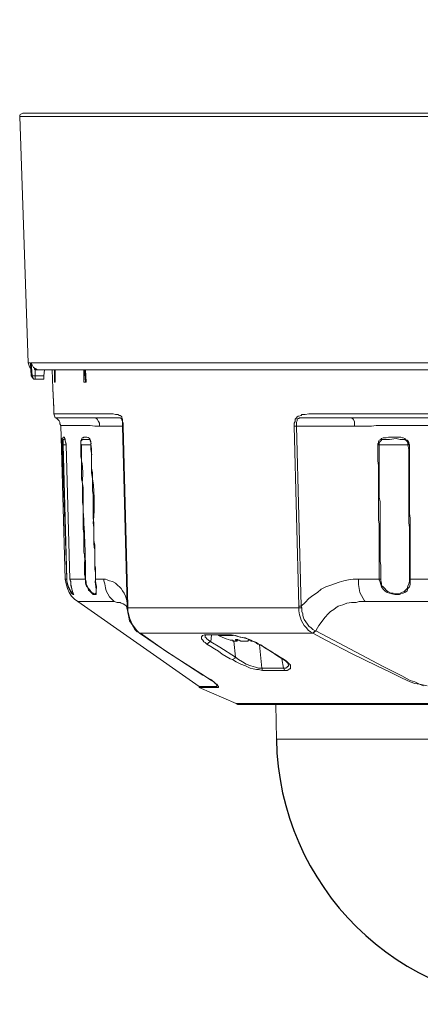
# Model space of a CAD drawing. Units: millimetres. Extents: x 2 to 137, y 251 to 365.
# Drawn here: x 56 to 63, y 334 to 349 of the extents above; entities that cross this region are included whole.
import ezdxf

# ---------------------------------------------------------------- set-up
doc = ezdxf.new("R2010")
doc.units = ezdxf.units.MM
doc.layers.add('GAIKEI', color=7, linetype='Continuous')
doc.layers.add('SUNPO', color=3, linetype='Continuous')
doc.styles.get("Standard").update_dxf_attribs({"font": 'monotxt.shx', "bigfont": 'bigfont.shx'})
doc.dimstyles.get("Standard").update_dxf_attribs({"dimscale": 0, "dimtxt": 2.5, "dimasz": 2.5, "dimexe": 1.25, "dimexo": 2, "dimtad": 1, "dimdec": 8, "dimtxsty": 'Standard', "dimblk": 'OPEN30', "dimcen": 2.5, "dimadec": 8, "dimazin": 2, "dimtfac": 1, "dimtdec": 8, "dimtmove": 0, "dimatfit": 3, "dimldrblk": 'OPEN30', "dimfxl": 1, "dimfrac": 2, "dimarcsym": 0})

# ---------------------------------------------------------------- blocks, each defined once
blk = doc.blocks.new('_Open30')
at = {"color": 0, "linetype": 'ByBlock', "lineweight": -2}
for p, q in [((-1, 0.2679), (0, 0)), ((0, 0), (-1, -0.2679)), ((0, 0), (-1, 0))]:
    blk.add_line(p, q, dxfattribs=at)
blk = doc.blocks.new('*D2')
at = {"layer": 'SUNPO', "color": 0, "lineweight": -2, "ltscale": 0.3}
for p, q in [((56.303, 349.743), (56.303, 353.35)), ((72.697, 349.722), (72.697, 353.35)), ((58.803, 352.1), (70.197, 352.1))]:
    blk.add_line(p, q, dxfattribs=at)
at = {"layer": 'SUNPO', "color": 0, "lineweight": -2, "ltscale": 0.3, "xscale": 2.5, "yscale": 2.5, "zscale": 2.5, "rotation": 180}
blk.add_blockref('_Open30', (56.303, 352.1), dxfattribs=at)
at = {"layer": 'SUNPO', "color": 0, "lineweight": -2, "ltscale": 0.3, "xscale": 2.5, "yscale": 2.5, "zscale": 2.5}
blk.add_blockref('_Open30', (72.697, 352.1), dxfattribs=at)
at = {"layer": 'SUNPO', "color": 0, "ltscale": 0.3, "insert": (64.5, 353.975), "char_height": 2.5, "attachment_point": 5}
blk.add_mtext('φ164', dxfattribs=at)

msp = doc.modelspace()

# ---------------------------------------------------------------- linework, layer by layer
at = {"layer": 'GAIKEI', "lineweight": 18, "ltscale": 0.3}
for p, q in [((56.31088853, 347.75024322), (56.30335627, 347.74268427)), ((56.30335627, 347.74268427), (56.30335627, 347.72238323)), ((56.3515627, 347.77076049), (56.31088853, 347.75024322)), ((72.65869594, 347.77076049), (56.35154846, 347.77076049)), ((56.43593105, 343.87711661), (56.30335627, 347.72238323))]:
    msp.add_line(p, q, dxfattribs=at)
at = {"layer": 'GAIKEI', "color": 1, "lineweight": 18, "ltscale": 0.3}
for p, q in [((72.69664373, 347.72238323), (56.30335627, 347.72238323)), ((56.43593105, 343.87711661), (56.45611198, 343.81614139)), ((56.47209299, 343.87711661), (56.43593105, 343.87711661)), ((56.45611198, 343.81614139), (56.46176228, 343.80295884)), ((56.46176228, 343.80295884), (56.47695062, 343.7879471)), ((56.47209299, 343.87711661), (56.48425137, 343.67224643)), ((56.47209299, 343.87711661), (56.47209299, 343.86492975)), ((56.47209299, 343.86492975), (56.48425137, 343.67224643)), ((65.27160174, 343.87711661), (56.48425137, 343.87711661)), ((56.48425137, 343.87711661), (56.49640976, 343.67224643)), ((56.48425137, 343.87711661), (56.52032789, 343.80484969)), ((56.52032789, 343.80484969), (56.58077812, 343.76883012)), ((56.5324578, 343.79274825), (56.52032789, 343.80484969)), ((56.5324578, 343.78056139), (56.5324578, 343.79274825)), ((56.54421754, 343.76883012), (56.5324578, 343.78056139)), ((56.54421754, 343.62404001), (56.54421754, 343.76883012)), ((56.6890646, 343.76883012), (56.67690622, 343.67224643)), ((56.84558599, 343.57577664), (56.84558599, 343.76883012)), ((56.8577159, 343.57577664), (56.84558599, 343.76883012)), ((56.8577159, 343.57577664), (56.8577159, 343.76883012)), ((57.30393141, 343.57577664), (57.30393141, 343.76883012)), ((57.32782106, 343.57577664), (57.31569115, 343.76883012)), ((57.33997945, 343.57577664), (57.32782106, 343.76883012)), ((56.48425137, 343.67224643), (56.51469093, 343.63157226)), ((56.48425137, 343.67224643), (56.67690622, 343.67224643)), ((56.49640976, 343.67224643), (56.51659068, 343.63157226)), ((56.51469093, 343.63157226), (56.52222319, 343.62404001)), ((56.51659068, 343.63157226), (56.52406065, 343.62404001)), ((56.52222319, 343.62404001), (56.67690622, 343.62404001)), ((56.67690622, 343.62404001), (56.67690622, 343.67224643)), ((56.8577159, 343.57577664), (56.84558599, 343.57577664)), ((57.33997945, 343.57577664), (57.30393141, 343.57577664)), ((57.76176429, 343.08175334), (56.83382624, 343.08175334)), ((57.87044942, 343.02133159), (56.8577159, 343.02133159)), ((57.48482651, 343.02133159), (57.50874464, 342.99738498)), ((57.50874464, 342.99738498), (57.53266277, 342.96088136)), ((57.76176429, 343.08175334), (57.79792623, 343.06953801)), ((57.79792623, 343.06953801), (57.83400274, 343.06953801)), ((57.83400274, 343.06953801), (57.85831951, 343.05746505)), ((57.85831951, 343.05746505), (57.87044942, 343.05746505)), ((57.87044942, 343.05746505), (57.88232306, 343.04527819)), ((57.87044942, 343.02133159), (57.88232306, 343.00923015)), ((57.88232306, 343.04527819), (57.89448144, 343.03354692)), ((57.88232306, 343.00923015), (57.89448144, 342.99738498)), ((57.89448144, 343.03354692), (57.89448144, 343.00923015)), ((57.89448144, 343.00923015), (57.90661135, 342.99738498)), ((57.89448144, 342.99738498), (57.89448144, 342.98516965)), ((57.89448144, 342.98516965), (57.90661135, 342.96088136)), ((57.90661135, 342.88869986), (57.90661135, 342.99738498)), ((60.59446824, 342.99738498), (60.60662662, 343.00923015)), ((60.59446824, 342.96088136), (60.59446824, 342.99738498)), ((60.60662662, 343.00923015), (60.61875653, 343.02133159)), ((60.61875653, 343.02133159), (60.63051628, 343.03354692)), ((60.63051628, 343.03354692), (60.64267466, 343.04527819)), ((60.63051628, 342.99738498), (60.64267466, 343.00923015)), ((60.63051628, 342.97306822), (60.63051628, 342.99738498)), ((60.64267466, 343.04527819), (60.65483304, 343.04527819)), ((60.64267466, 343.00923015), (60.65483304, 343.00923015)), ((60.65483304, 343.04527819), (60.69099498, 343.05746505)), ((60.65483304, 343.00923015), (60.66699143, 343.02133159)), ((60.66699143, 343.02133159), (68.33340721, 343.02133159)), ((60.69099498, 343.05746505), (60.70315336, 343.06953801)), ((60.70315336, 343.06953801), (60.75135978, 343.06953801)), ((60.75135978, 343.06953801), (60.81143985, 343.08175334)), ((60.81143985, 343.08175334), (68.15251211, 343.08175334)), ((61.47451308, 343.02133159), (61.49851663, 342.99738498)), ((61.49851663, 342.99738498), (61.52280492, 342.96088136)), ((57.40045815, 342.90080129), (56.94211273, 342.90080129)), ((57.4725827, 342.88869986), (57.40045815, 342.90080129)), ((57.9183711, 342.88869986), (57.4725827, 342.88869986)), ((57.53266277, 342.96088136), (57.54479268, 342.93696323)), ((57.54479268, 342.93696323), (57.54479268, 342.88869986)), ((57.90661135, 342.96088136), (57.9183711, 342.93696323)), ((57.90661135, 342.88869986), (57.9788498, 340.07999947)), ((57.9183711, 342.93696323), (57.9183711, 342.88869986)), ((57.9183711, 342.88869986), (57.99100818, 340.07999947)), ((60.58259459, 342.93696323), (60.59446824, 342.96088136)), ((60.58259459, 342.88869986), (60.58259459, 342.93696323)), ((60.58259459, 342.88869986), (60.65483304, 340.07999947)), ((61.78801143, 342.88869986), (60.58259459, 342.88869986)), ((60.61875653, 342.94917856), (60.63051628, 342.97306822)), ((60.61875653, 342.88869986), (60.61875653, 342.94917856)), ((60.61875653, 342.88869986), (60.69099498, 340.07999947)), ((61.52280492, 342.96088136), (61.52280492, 342.88869986)), ((61.86022141, 342.90080129), (61.78801143, 342.88869986)), ((67.11577504, 342.90080129), (61.86022141, 342.90080129)), ((56.97827467, 342.70789018), (56.96640102, 342.69604501)), ((56.96640102, 342.69604501), (56.96640102, 342.59943285)), ((56.97827467, 342.71999162), (56.97827467, 342.70789018)), ((57.00256296, 342.71999162), (56.97827467, 342.71999162)), ((56.97827467, 342.68382968), (56.97827467, 342.59943285)), ((56.99043305, 342.68382968), (56.97827467, 342.68382968)), ((57.01432271, 342.69604501), (56.99043305, 342.68382968)), ((57.00256296, 342.70789018), (57.00256296, 342.71999162)), ((57.01432271, 342.68382968), (57.00256296, 342.70789018)), ((57.01432271, 342.69604501), (57.01432271, 342.65954139)), ((57.25843103, 342.66236793), (57.26773459, 342.67169329)), ((57.26776947, 342.67193829), (57.26776947, 342.6837524)), ((57.2679025, 342.68409989), (57.27948161, 342.70761997)), ((57.27961464, 342.68382968), (57.40045815, 342.68382968)), ((57.27969228, 342.70789018), (57.29156199, 342.70789018)), ((57.2918079, 342.7079249), (57.30111147, 342.71718489)), ((57.30396635, 342.71999162), (57.35213783, 342.71999162)), ((57.39437896, 342.68993735), (57.40045593, 342.68383191)), ((57.40122974, 342.68146634), (57.41113265, 342.65113419)), ((61.89638334, 342.64781012), (61.90854173, 342.67172825)), ((61.90854173, 342.67172825), (61.93245986, 342.68382968)), ((61.93245986, 342.68382968), (61.94461824, 342.69604501)), ((61.93245986, 342.65954139), (61.94461824, 342.67172825)), ((61.94461824, 342.69604501), (61.9685079, 342.70789018)), ((61.94461824, 342.68382968), (62.06503464, 342.68382968)), ((61.94461824, 342.67172825), (61.94461824, 342.68382968)), ((61.9685079, 342.70789018), (62.01682821, 342.70789018)), ((62.01682821, 342.70789018), (62.05290473, 342.71999162)), ((62.05290473, 342.71999162), (62.24595821, 342.71999162)), ((62.06503464, 342.68382968), (62.17371976, 342.69604501)), ((62.17371976, 342.69604501), (62.23379983, 342.68382968)), ((62.23379983, 342.68382968), (62.30643691, 342.68382968)), ((62.24595821, 342.71999162), (62.26987634, 342.70789018)), ((62.26987634, 342.70789018), (62.28200625, 342.70789018)), ((62.28200625, 342.70789018), (62.30643691, 342.69604501)), ((62.30643691, 342.69604501), (62.31816819, 342.68382968)), ((62.30643691, 342.68382968), (62.31816819, 342.67172825)), ((62.31816819, 342.68382968), (62.34248495, 342.67172825)), ((62.31816819, 342.67172825), (62.33032657, 342.67172825)), ((62.33032657, 342.67172825), (62.33032657, 342.65954139)), ((62.34248495, 342.67172825), (62.3542447, 342.65954139)), ((56.96640102, 342.59943285), (57.03863947, 340.50221142)), ((57.02648109, 342.59943285), (56.96640102, 342.59943285)), ((56.97827467, 342.59943285), (57.03863947, 340.50221142)), ((57.02648109, 342.59943285), (57.01432271, 342.65954139)), ((57.01432271, 342.65954139), (57.02648109, 342.61164818)), ((57.02648109, 342.61164818), (57.02648109, 342.59943285)), ((57.08695979, 340.50221142), (57.02648109, 342.59943285)), ((57.25561109, 342.59943285), (57.25561109, 342.65949782)), ((57.25561109, 342.59943285), (57.4122179, 342.59943285)), ((57.26776947, 342.34931103), (57.26776947, 342.59943285)), ((57.4122179, 342.64777505), (57.4122179, 342.59943285)), ((57.41251844, 342.52559819), (57.42247653, 342.46610618)), ((57.42437628, 342.52718381), (57.42437628, 342.32941903)), ((61.88413954, 342.61164818), (61.89638334, 342.62352182)), ((61.88413954, 342.34647014), (61.88413954, 342.61164818)), ((61.88413954, 342.59943285), (62.37856147, 342.59943285)), ((61.89638334, 342.62352182), (61.89638334, 342.64781012)), ((61.89638334, 342.59943285), (61.90854173, 342.61164818)), ((61.90854173, 342.63559478), (61.92070011, 342.64781012)), ((61.90854173, 342.61164818), (61.90854173, 342.63559478)), ((61.90854173, 341.77978129), (61.90854173, 342.59943285)), ((61.92070011, 342.64781012), (61.93245986, 342.65954139)), ((62.33032657, 342.65954139), (62.34248495, 342.64781012)), ((62.34248495, 342.64781012), (62.3542447, 342.63559478)), ((62.3542447, 342.65954139), (62.36640308, 342.63559478)), ((62.3542447, 342.63559478), (62.3542447, 342.59943285)), ((62.3542447, 342.59943285), (62.36640308, 342.52739372)), ((62.36640308, 342.63559478), (62.36640308, 342.61164818)), ((62.36640308, 342.61164818), (62.37856147, 342.59943285)), ((62.36640308, 342.52739372), (62.36640308, 341.38194305)), ((62.37856147, 342.59943285), (62.37856147, 341.52679011)), ((61.89638334, 342.27380458), (61.88413954, 342.34647014)), ((61.89638334, 341.43020642), (61.89638334, 342.27380458)), ((57.27959543, 341.99687013), (57.2679025, 342.06820823)), ((57.29125059, 341.92772745), (57.28013707, 341.9936538)), ((57.29177302, 341.56280967), (57.29177302, 341.92056496)), ((57.43663826, 341.88728594), (57.44824686, 341.81606027)), ((61.92070011, 341.70759979), (61.90854173, 341.77978129)), ((57.29147248, 341.63686931), (57.27991519, 341.70580707)), ((61.92070011, 340.7792631), (61.92070011, 341.70759979)), ((57.44856648, 341.45236805), (57.46012377, 341.38372802)), ((62.37856147, 341.52679011), (62.39069138, 341.45415302)), ((62.39069138, 341.45415302), (62.39069138, 340.41787154)), ((57.30379486, 341.21404512), (57.29179275, 341.28527079)), ((57.44826594, 341.38194305), (57.46041551, 341.30987077)), ((61.90854173, 341.35805339), (61.89638334, 341.43020642)), ((61.90854173, 340.48999609), (61.90854173, 341.35805339)), ((62.36640308, 341.38194305), (62.37856147, 341.3098185)), ((62.37856147, 341.3098185), (62.37856147, 340.4657078)), ((57.46042432, 341.24547507), (57.46042432, 341.03319248)), ((57.46044404, 341.1048022), (57.47244616, 341.03321112)), ((57.46873571, 340.98297597), (57.47250506, 340.96056292)), ((57.31569115, 340.57456527), (57.31569115, 340.7637747)), ((57.47266089, 340.6705135), (57.47645672, 340.64802983)), ((61.93245986, 340.71929693), (61.92070011, 340.7792631)), ((61.93245986, 340.47789466), (61.93245986, 340.71929693)), ((57.48482651, 340.59838367), (57.48482651, 340.50221142)), ((57.03863947, 340.50221142), (57.01432271, 340.50221142)), ((57.03863947, 340.50221142), (57.03863947, 340.4657078)), ((57.03863947, 340.47789466), (57.05079786, 340.42968823)), ((57.03863947, 340.4657078), (57.05079786, 340.41787154)), ((57.05079786, 340.42968823), (57.0625576, 340.38133944)), ((57.05079786, 340.41787154), (57.0625576, 340.36960817)), ((57.0625576, 340.38133944), (57.08695979, 340.34531988)), ((57.0625576, 340.36960817), (57.08695979, 340.33313302)), ((57.09911818, 340.454005), (57.08695979, 340.50221142)), ((57.32782106, 340.50221142), (57.08695979, 340.50221142)), ((57.09911818, 340.4657078), (57.08695979, 340.50221142)), ((57.09911818, 340.4057701), (57.09911818, 340.4657078)), ((57.11084945, 340.38133944), (57.09911818, 340.41787154)), ((57.12300783, 340.33313302), (57.09911818, 340.4057701)), ((57.12300783, 340.32140174), (57.11084945, 340.38133944)), ((57.33997889, 340.4540072), (57.32782106, 340.50221142)), ((57.33997945, 340.43003198), (57.33997945, 340.44736034)), ((57.35023808, 340.40950731), (57.34005709, 340.4295355)), ((57.37612152, 340.35743168), (57.37226737, 340.36496969)), ((57.64134789, 340.50221142), (57.48482651, 340.50221142)), ((57.48483503, 340.46566436), (57.49642002, 340.4066174)), ((57.61703113, 340.50221142), (57.61703113, 340.47789466)), ((57.62918951, 340.42968823), (57.61703113, 340.47789466)), ((57.64134789, 340.36960817), (57.62918951, 340.42968823)), ((57.66523755, 340.48999609), (57.64134789, 340.50221142)), ((57.6534778, 340.32140174), (57.64134789, 340.36960817)), ((57.70179812, 340.47789466), (57.66523755, 340.48999609)), ((57.74963438, 340.4657078), (57.70179812, 340.47789466)), ((57.79792623, 340.44178967), (57.74963438, 340.4657078)), ((57.83400274, 340.4057701), (57.79792623, 340.44178967)), ((57.85831951, 340.38133944), (57.83400274, 340.4057701)), ((57.88232306, 340.35739284), (57.85831951, 340.38133944)), ((61.00449333, 340.34531988), (61.07661789, 340.38133944)), ((61.07661789, 340.38133944), (61.13709659, 340.4057701)), ((61.13709659, 340.4057701), (61.20930656, 340.42968823)), ((61.20930656, 340.42968823), (61.28143112, 340.454005)), ((61.28143112, 340.454005), (61.3540682, 340.47789466)), ((61.3540682, 340.47789466), (61.42627818, 340.48999609)), ((61.42627818, 340.48999609), (61.49851663, 340.50221142)), ((61.49851663, 340.50221142), (61.93245986, 340.50221142)), ((61.58279956, 340.50221142), (61.58279956, 340.41787154)), ((61.58279956, 340.41787154), (61.59504337, 340.35739284)), ((61.92070011, 340.454005), (61.90854173, 340.48999609)), ((61.93245986, 340.41787154), (61.92070011, 340.454005)), ((61.94461824, 340.44178967), (61.93245986, 340.47789466)), ((61.94461824, 340.38133944), (61.93245986, 340.41787154)), ((61.94461824, 340.4057701), (61.94461824, 340.44178967)), ((61.9685079, 340.38133944), (61.94461824, 340.4057701)), ((61.9685079, 340.34531988), (61.94461824, 340.38133944)), ((61.99282466, 340.35739284), (61.9685079, 340.38133944)), ((62.3542447, 340.3935263), (62.34248495, 340.35739284)), ((62.36640308, 340.42968823), (62.3542447, 340.3935263)), ((62.37856147, 340.38133944), (62.3542447, 340.35739284)), ((62.37856147, 340.4657078), (62.36640308, 340.42968823)), ((63.46350496, 340.50221142), (62.37856147, 340.50221142)), ((62.39069138, 340.41787154), (62.37856147, 340.38133944)), ((57.08695979, 340.34531988), (57.09911818, 340.30918641)), ((57.08695979, 340.33313302), (57.09911818, 340.29708498)), ((57.09911818, 340.30918641), (57.12300783, 340.28523981)), ((57.09911818, 340.29708498), (57.12300783, 340.27302448)), ((57.13516622, 340.27302448), (57.12300783, 340.33313302)), ((57.13516622, 340.28523981), (57.12300783, 340.32140174)), ((57.12300783, 340.28523981), (57.13516622, 340.27302448)), ((57.12300783, 340.27302448), (57.13516622, 340.26092304)), ((57.14692596, 340.26092304), (57.13516622, 340.28523981)), ((57.13516622, 340.26092304), (57.14692596, 340.26092304)), ((57.37613915, 340.33313744), (57.37330163, 340.33875968)), ((57.44821351, 340.28523981), (57.43652527, 340.28523981)), ((57.49627769, 340.26092304), (57.44848137, 340.26092304)), ((57.48012152, 340.27302448), (57.46044201, 340.27302448)), ((57.48482651, 340.28483338), (57.48482651, 340.27302947)), ((57.49566349, 340.28523981), (57.48533181, 340.28523981)), ((57.49658625, 340.34685527), (57.49658625, 340.26217525)), ((57.67750983, 340.27302448), (57.6534778, 340.32140174)), ((57.70179812, 340.22481805), (57.67750983, 340.27302448)), ((57.73787464, 340.18865612), (57.70179812, 340.22481805)), ((57.90661135, 340.32140174), (57.88232306, 340.35739284)), ((57.93052948, 340.28523981), (57.90661135, 340.32140174)), ((57.95484625, 340.23703339), (57.93052948, 340.28523981)), ((57.966606, 340.18865612), (57.95484625, 340.23703339)), ((60.81143985, 340.20087145), (60.87180466, 340.24873619)), ((60.87180466, 340.24873619), (60.94401463, 340.29708498)), ((60.94401463, 340.29708498), (61.00449333, 340.34531988)), ((61.59504337, 340.35739284), (61.60720175, 340.29708498)), ((61.60720175, 340.29708498), (61.63109141, 340.24873619)), ((61.63109141, 340.24873619), (61.65540818, 340.20087145)), ((61.99282466, 340.32140174), (61.9685079, 340.34531988)), ((62.01682821, 340.33313302), (61.99282466, 340.35739284)), ((62.0289866, 340.29708498), (61.99282466, 340.32140174)), ((62.04114498, 340.30918641), (62.01682821, 340.33313302)), ((62.06503464, 340.28523981), (62.0289866, 340.29708498)), ((62.0893514, 340.28523981), (62.04114498, 340.30918641)), ((62.10119657, 340.27302448), (62.06503464, 340.28523981)), ((62.12551334, 340.28523981), (62.0893514, 340.28523981)), ((62.14943147, 340.26092304), (62.10119657, 340.27302448)), ((62.16158985, 340.27302448), (62.12551334, 340.28523981)), ((62.22204008, 340.26092304), (62.14943147, 340.26092304)), ((62.19775179, 340.27302448), (62.16158985, 340.27302448)), ((62.23379983, 340.28523981), (62.19775179, 340.27302448)), ((62.24595821, 340.27302448), (62.22204008, 340.26092304)), ((62.25811659, 340.29708498), (62.23379983, 340.28523981)), ((62.28200625, 340.28523981), (62.24595821, 340.27302448)), ((62.29416463, 340.30918641), (62.25811659, 340.29708498)), ((62.30643691, 340.29708498), (62.28200625, 340.28523981)), ((62.31816819, 340.33313302), (62.29416463, 340.30918641)), ((62.34248495, 340.32140174), (62.30643691, 340.29708498)), ((62.34248495, 340.35739284), (62.31816819, 340.33313302)), ((62.3542447, 340.35739284), (62.34248495, 340.32140174)), ((57.77392268, 340.15263655), (57.20740467, 340.15263655)), ((57.77392268, 340.15263655), (57.73787464, 340.18865612)), ((57.82224299, 340.14042122), (57.77392268, 340.15263655)), ((57.87044942, 340.14042122), (57.82224299, 340.14042122)), ((57.88232306, 340.12834826), (57.87044942, 340.14042122)), ((57.9183711, 340.11653157), (57.88232306, 340.12834826)), ((57.94268787, 340.10443013), (57.9183711, 340.11653157)), ((57.966606, 340.07999947), (57.94268787, 340.10443013)), ((57.9788498, 340.12834826), (57.966606, 340.18865612)), ((57.9788498, 340.03176457), (57.966606, 340.07999947)), ((57.9788498, 340.07999947), (57.99100818, 340.07999947)), ((57.9788498, 340.07999947), (57.9788498, 340.05605286)), ((60.70315336, 340.05605286), (57.9788498, 340.05605286)), ((57.9788498, 340.05605286), (57.99100818, 339.98389984)), ((57.99100818, 340.07999947), (57.99100818, 340.00784644)), ((60.69099498, 340.07999947), (60.65483304, 340.07999947)), ((60.65483304, 340.07999947), (60.65483304, 340.00784644)), ((60.69099498, 340.07999947), (60.75135978, 340.14042122)), ((60.70315336, 340.05605286), (60.69099498, 340.07999947)), ((60.70315336, 340.05605286), (60.70315336, 339.99574501)), ((60.75135978, 340.14042122), (60.81143985, 340.20087145)), ((61.19714818, 340.03176457), (61.2332247, 340.05605286)), ((61.2332247, 340.05605286), (61.26967137, 340.07999947)), ((61.26967137, 340.07999947), (61.30583331, 340.09218633)), ((61.30583331, 340.09218633), (61.34190982, 340.10443013)), ((61.34190982, 340.10443013), (61.40238852, 340.12834826)), ((61.40238852, 340.12834826), (61.47451308, 340.14042122)), ((61.47451308, 340.14042122), (61.54672305, 340.14042122)), ((61.54672305, 340.14042122), (61.59504337, 340.15263655)), ((61.59504337, 340.15263655), (67.40495663, 340.15263655)), ((61.65540818, 340.20087145), (61.67932631, 340.16436783)), ((61.67932631, 340.16436783), (61.69148469, 340.15263655)), ((57.99100818, 340.00784644), (58.00316657, 339.94739621)), ((57.99100818, 339.98389984), (58.00316657, 339.91137665)), ((58.00316657, 339.94739621), (58.01489784, 339.899503)), ((58.00316657, 339.91137665), (58.01489784, 339.85129658)), ((60.65483304, 340.00784644), (60.66699143, 339.94739621)), ((60.66699143, 339.94739621), (60.67875117, 339.899503)), ((60.70315336, 339.99574501), (60.71531174, 339.95958307)), ((60.71531174, 339.95958307), (60.71531174, 339.93566494)), ((60.71531174, 339.93566494), (60.72704302, 339.899503)), ((61.02841146, 339.86302785), (61.0644595, 339.91137665)), ((61.0644595, 339.91137665), (61.11277982, 339.95958307)), ((61.11277982, 339.95958307), (61.14885634, 339.99574501)), ((61.14885634, 339.99574501), (61.19714818, 340.03176457)), ((58.01489784, 339.899503), (58.03921461, 339.83908125)), ((58.01489784, 339.85129658), (58.05097436, 339.80309016)), ((58.03921461, 339.83908125), (58.06313274, 339.79081788)), ((58.05097436, 339.80309016), (58.07529112, 339.75471289)), ((58.06313274, 339.79081788), (58.09929467, 339.74261146)), ((58.07529112, 339.75471289), (58.09929467, 339.71869333)), ((60.67875117, 339.899503), (60.69099498, 339.86302785)), ((60.69099498, 339.86302785), (60.71531174, 339.81524854)), ((60.71531174, 339.81524854), (60.7392014, 339.77863102)), ((60.72704302, 339.899503), (60.7392014, 339.87521471)), ((60.7392014, 339.87521471), (60.76311953, 339.83908125)), ((60.7392014, 339.77863102), (60.77527791, 339.74261146)), ((60.76311953, 339.83908125), (60.7874363, 339.80309016)), ((60.7874363, 339.80309016), (60.81143985, 339.76692822)), ((60.81143985, 339.76692822), (60.84748789, 339.74261146)), ((60.94401463, 339.74261146), (60.9683314, 339.77863102)), ((60.9683314, 339.77863102), (61.00449333, 339.82697981)), ((61.00449333, 339.82697981), (61.02841146, 339.86302785)), ((58.09929467, 339.74261146), (58.12358297, 339.70647799)), ((58.09929467, 339.71869333), (58.13534271, 339.68253139)), ((58.12358297, 339.70647799), (58.1475011, 339.68253139)), ((58.13534271, 339.68253139), (58.15965948, 339.67031606)), ((58.1475011, 339.68253139), (58.17181786, 339.6582431)), ((58.15965948, 339.67031606), (58.17181786, 339.6582431)), ((60.87180466, 339.6582431), (58.17181786, 339.6582431)), ((58.54539629, 339.40513802), (58.17181786, 339.6582431)), ((58.58155822, 339.38119142), (58.18366303, 339.6582431)), ((59.13591785, 339.6100082), (59.13591785, 339.57384626)), ((59.14807623, 339.6100082), (59.13591785, 339.6100082)), ((59.14807623, 339.62210964), (59.14807623, 339.6100082)), ((59.16023461, 339.62210964), (59.14807623, 339.62210964)), ((59.18423817, 339.63432497), (59.16023461, 339.62210964)), ((59.60602301, 339.63432497), (59.18423817, 339.63432497)), ((59.20855493, 339.63432497), (59.19639655, 339.62210964)), ((59.19639655, 339.62210964), (59.19639655, 339.59816303)), ((59.19639655, 339.59816303), (59.20855493, 339.5859477)), ((59.29292329, 339.63432497), (59.28067949, 339.52563984)), ((59.40120978, 339.63432497), (59.40120978, 339.62210964)), ((59.63033978, 339.62210964), (59.40120978, 339.62210964)), ((59.40120978, 339.62210964), (59.46157459, 339.59816303)), ((59.46157459, 339.59816303), (59.52165465, 339.57384626)), ((59.65425791, 339.62210964), (59.59429174, 339.63432497)), ((59.66641629, 339.62210964), (59.60602301, 339.63432497)), ((59.70257823, 339.6100082), (59.65425791, 339.62210964)), ((59.73862627, 339.59816303), (59.66641629, 339.62210964)), ((59.79910497, 339.5859477), (59.70257823, 339.6100082)), ((59.82299463, 339.5859477), (59.73862627, 339.59816303)), ((60.77527791, 339.74261146), (60.7996801, 339.70647799)), ((60.7996801, 339.70647799), (60.83572814, 339.68253139)), ((60.83572814, 339.68253139), (60.87180466, 339.6582431)), ((60.84748789, 339.74261146), (60.87180466, 339.71869333)), ((60.87180466, 339.71869333), (60.90796659, 339.69440503)), ((60.87180466, 339.6582431), (60.90796659, 339.69440503)), ((60.87180466, 339.6582431), (60.92012497, 339.69440503)), ((61.07661789, 339.54995661), (60.87180466, 339.6582431)), ((60.90796659, 339.69440503), (60.92012497, 339.69440503)), ((60.92012497, 339.69440503), (60.94401463, 339.74261146)), ((61.28143112, 339.50172171), (60.92012497, 339.69440503)), ((59.13591785, 339.57384626), (59.14807623, 339.56165941)), ((59.14807623, 339.56165941), (59.16023461, 339.54995661)), ((59.16023461, 339.54995661), (59.17199436, 339.52563984)), ((59.17199436, 339.52563984), (59.19639655, 339.51382315)), ((59.19639655, 339.51382315), (59.22031468, 339.48947791)), ((59.20855493, 339.5859477), (59.22031468, 339.57384626)), ((59.22031468, 339.57384626), (59.24460297, 339.54995661)), ((59.22031468, 339.48947791), (59.2685211, 339.52563984)), ((59.22031468, 339.48947791), (59.28067949, 339.45334444)), ((59.24460297, 339.54995661), (59.28067949, 339.52563984)), ((59.2685211, 339.52563984), (59.28067949, 339.52563984)), ((59.28067949, 339.52563984), (59.42512791, 339.44127148)), ((59.28067949, 339.45334444), (59.34075955, 339.41735335)), ((59.42512791, 339.44127148), (59.66641629, 339.28460773)), ((59.52165465, 339.57384626), (59.55773117, 339.56165941)), ((59.55773117, 339.56165941), (59.58201946, 339.54995661)), ((59.58201946, 339.54995661), (59.61818139, 339.54995661)), ((59.64209953, 339.53774128), (59.61818139, 339.54995661)), ((59.61818139, 339.54995661), (59.63033978, 339.53774128)), ((59.63033978, 339.53774128), (59.69041984, 339.53774128)), ((59.64209953, 339.53774128), (59.66641629, 339.28460773)), ((59.66641629, 339.56165941), (59.70257823, 339.56165941)), ((59.66641629, 339.56165941), (59.66641629, 339.54995661)), ((59.6785462, 339.54995661), (59.66641629, 339.54995661)), ((59.69041984, 339.53774128), (59.6785462, 339.54995661)), ((59.69041984, 339.56165941), (59.69041984, 339.53774128)), ((59.70257823, 339.56165941), (59.70257823, 339.54995661)), ((59.72646788, 339.54995661), (59.70257823, 339.54995661)), ((59.72646788, 339.54995661), (59.75078465, 339.53774128)), ((59.75078465, 339.53774128), (59.85907114, 339.53774128)), ((59.88338791, 339.56165941), (59.79910497, 339.5859477)), ((59.89563171, 339.54995661), (59.82299463, 339.5859477)), ((59.85907114, 339.53774128), (59.87122952, 339.54995661)), ((59.87122952, 339.54995661), (59.89563171, 339.54995661)), ((59.95559788, 339.52563984), (59.88338791, 339.56165941)), ((59.96775626, 339.52563984), (59.89563171, 339.54995661)), ((59.91954984, 339.54995661), (59.90739146, 339.53774128)), ((59.90739146, 339.53774128), (59.90739146, 339.54995661)), ((59.93167975, 339.53774128), (59.90739146, 339.53774128)), ((59.99175982, 339.51382315), (59.95559788, 339.52563984)), ((60.01607658, 339.48947791), (59.96775626, 339.52563984)), ((60.02783633, 339.48947791), (59.99175982, 339.51382315)), ((60.01607658, 339.48947791), (60.02783633, 339.48947791)), ((60.05212462, 339.47729105), (60.01607658, 339.48947791)), ((60.06428301, 339.47729105), (60.02783633, 339.48947791)), ((60.03996624, 339.47729105), (60.07604275, 339.11601338)), ((60.11260332, 339.44127148), (60.05212462, 339.47729105)), ((60.12436307, 339.42908463), (60.06428301, 339.47729105)), ((60.1725695, 339.40513802), (60.11260332, 339.44127148)), ((61.47451308, 339.34468779), (61.07661789, 339.54995661)), ((61.9685079, 339.13990304), (61.28143112, 339.50172171)), ((59.16023461, 339.00732826), (58.54539629, 339.40513802)), ((59.18423817, 338.99545461), (58.58155822, 339.38119142)), ((59.34075955, 339.41735335), (59.40120978, 339.38119142)), ((59.40120978, 339.38119142), (59.46157459, 339.33298499)), ((59.46157459, 339.33298499), (59.52165465, 339.29682306)), ((59.52165465, 339.29682306), (59.58201946, 339.26031944)), ((60.18472788, 339.39303659), (60.12436307, 339.42908463)), ((60.2330482, 339.36897609), (60.1725695, 339.40513802)), ((60.24480794, 339.35687465), (60.18472788, 339.39303659)), ((60.29309979, 339.32076966), (60.2330482, 339.36897609)), ((60.30525817, 339.32076966), (60.24480794, 339.35687465)), ((60.35349307, 339.28460773), (60.29309979, 339.32076966)), ((60.36562298, 339.28460773), (60.30525817, 339.32076966)), ((61.87237979, 339.15200447), (61.47451308, 339.34468779)), ((59.58201946, 339.26031944), (59.61818139, 339.24858816)), ((59.61818139, 339.24858816), (59.65425791, 339.27250629)), ((59.61818139, 339.24858816), (59.6785462, 339.21248317)), ((59.65425791, 339.27250629), (59.66641629, 339.28460773)), ((59.66641629, 339.28460773), (59.71470814, 339.24858816)), ((59.6785462, 339.21248317), (59.75078465, 339.17595108)), ((59.71470814, 339.24858816), (59.77470278, 339.21248317)), ((59.75078465, 339.17595108), (59.82299463, 339.15200447)), ((59.77470278, 339.21248317), (59.83515301, 339.17595108)), ((59.82299463, 339.15200447), (59.89563171, 339.11601338)), ((59.83515301, 339.17595108), (59.90739146, 339.15200447)), ((59.90739146, 339.15200447), (59.9434395, 339.13990304)), ((59.9434395, 339.13990304), (59.97991465, 339.12771618)), ((60.4139433, 339.24858816), (60.35349307, 339.28460773)), ((60.42570304, 339.24858816), (60.36562298, 339.28460773)), ((60.389655, 339.26031944), (60.4139433, 339.11601338)), ((60.4139433, 339.24858816), (60.42570304, 339.24858816)), ((60.4139433, 339.24858816), (60.45001981, 339.22429987)), ((60.46177956, 339.22429987), (60.42570304, 339.24858816)), ((60.45001981, 339.22429987), (60.47390947, 339.20038174)), ((60.47390947, 339.21248317), (60.46177956, 339.22429987)), ((60.49834013, 339.18813793), (60.47390947, 339.21248317)), ((60.47390947, 339.20038174), (60.48606785, 339.18813793)), ((60.47390947, 339.13990304), (60.48606785, 339.13990304)), ((60.47390947, 339.12771618), (60.47390947, 339.13990304)), ((60.48606785, 339.18813793), (60.48606785, 339.17595108)), ((60.49834013, 339.15200447), (60.48606785, 339.17595108)), ((60.48606785, 339.15200447), (60.49834013, 339.15200447)), ((60.48606785, 339.13990304), (60.48606785, 339.15200447)), ((60.5100714, 339.17595108), (60.49834013, 339.18813793)), ((60.52222979, 339.1642198), (60.5100714, 339.17595108)), ((60.52222979, 339.10379805), (60.52222979, 339.1642198)), ((62.06503464, 339.05553468), (61.87237979, 339.15200447)), ((62.25811659, 338.99545461), (61.9685079, 339.13990304)), ((59.28067949, 338.93503286), (59.16023461, 339.00732826)), ((59.2685211, 338.93503286), (59.18423817, 338.99545461)), ((59.89563171, 339.11601338), (59.9434395, 339.10379805)), ((59.9434395, 339.10379805), (59.99175982, 339.09169661)), ((59.97991465, 339.12771618), (60.02783633, 339.11601338)), ((59.99175982, 339.09169661), (60.02783633, 339.09169661)), ((60.02783633, 339.11601338), (60.45001981, 339.11601338)), ((60.02783633, 339.09169661), (60.08828656, 339.07985144)), ((60.07604275, 339.11601338), (60.08828656, 339.07985144)), ((60.08828656, 339.07985144), (60.47390947, 339.07985144)), ((60.4139433, 339.11601338), (60.43786143, 339.07985144)), ((60.45001981, 339.11601338), (60.47390947, 339.12771618)), ((60.47390947, 339.07985144), (60.49834013, 339.09169661)), ((60.49834013, 339.09169661), (60.5100714, 339.10379805)), ((60.5100714, 339.10379805), (60.52222979, 339.10379805)), ((62.24595821, 338.97116632), (62.06503464, 339.05553468)), ((62.34248495, 338.94724819), (62.25811659, 338.99545461)), ((59.09986981, 338.82637621), (59.37720623, 338.82637621)), ((59.09986981, 338.82637621), (59.09986981, 338.81464493)), ((59.3289998, 338.89904177), (59.2685211, 338.93503286)), ((59.3289998, 338.89904177), (59.28067949, 338.93503286)), ((59.35288946, 338.87458263), (59.3289998, 338.89904177)), ((59.34075955, 338.88676949), (59.3289998, 338.89904177)), ((59.36504784, 338.86287983), (59.34075955, 338.88676949)), ((59.37720623, 338.86287983), (59.35288946, 338.87458263)), ((59.37720623, 338.8506645), (59.36504784, 338.86287983)), ((59.3890514, 338.83856306), (59.37720623, 338.86287983)), ((59.37720623, 338.82637621), (59.37720623, 338.8506645)), ((59.40120978, 338.82637621), (59.3890514, 338.83856306)), ((59.40120978, 338.81464493), (59.40120978, 338.82637621)), ((62.34248495, 338.92293142), (62.24595821, 338.97116632)), ((62.39069138, 338.92293142), (62.34248495, 338.94724819)), ((62.39069138, 338.89904177), (62.34248495, 338.92293142)), ((62.46292983, 338.89904177), (62.39069138, 338.92293142)), ((62.46292983, 338.87458263), (62.39069138, 338.89904177)), ((62.5351398, 338.86287983), (62.46292983, 338.89904177)), ((62.5351398, 338.86287983), (62.46292983, 338.87458263)), ((62.5351398, 338.86287983), (62.65558467, 338.83856306)), ((62.59553308, 338.83856306), (62.5351398, 338.86287983)), ((59.09986981, 338.81464493), (59.40120978, 338.81464493)), ((59.6785462, 338.56151138), (69.30958016, 338.56151138)), ((68.69474183, 338.00715176), (60.30525817, 338.00715176))]:
    msp.add_line(p, q, dxfattribs=at)
at = {"layer": 'GAIKEI', "color": 7, "linetype": 'Continuous', "lineweight": 13}
for p, q in [((56.54421754, 343.76883012), (65.2355537, 343.76883012)), ((56.82166786, 343.47922142), (56.80950948, 343.76883012)), ((56.83382624, 343.17785298), (56.82166786, 343.47922142)), ((56.83382624, 343.15393484), (56.82166786, 343.47922142)), ((56.83382624, 343.08175334), (56.83382624, 343.17785298)), ((56.83382624, 343.08175334), (56.8577159, 343.02133159)), ((56.8577159, 343.02133159), (56.88214656, 343.00923015)), ((56.88214656, 343.00923015), (56.90603622, 342.98516965)), ((56.90603622, 342.98516965), (56.9181946, 342.97306822)), ((56.9181946, 342.97306822), (56.92995435, 342.94917856)), ((56.92995435, 342.94917856), (56.92995435, 342.9248618)), ((56.92995435, 342.9248618), (56.94211273, 342.90080129)), ((56.94211273, 342.90080129), (57.01432271, 340.50221142)), ((57.01432271, 340.50221142), (57.02648109, 340.42968823)), ((57.02648109, 340.42968823), (57.05079786, 340.35739284)), ((57.05079786, 340.35739284), (57.07480141, 340.29708498)), ((57.07480141, 340.29708498), (57.11084945, 340.23703339)), ((57.11084945, 340.23703339), (57.15908435, 340.18865612)), ((57.15908435, 340.18865612), (57.20740467, 340.15263655)), ((59.09986981, 338.82637621), (57.20740467, 340.15263655)), ((59.6785462, 338.56151138), (59.09986981, 338.81464493)), ((59.6785462, 338.56151138), (59.70257823, 338.54929605)), ((59.70257823, 338.54929605), (69.29742177, 338.54929605)), ((60.30525817, 338.00715176), (60.29309979, 338.54929605))]:
    msp.add_line(p, q, dxfattribs=at)
at = {"layer": 'GAIKEI', "color": 1, "lineweight": 18, "ltscale": 0.3}
for centre, radius, start, end in [((57.31680342, 342.63558055), 0.06091785, 127.623803236, 216.397543231), ((57.2675603, 342.67184308), 0.00022982, 319.323257418, 24.472549513), ((57.26821377, 342.68378152), 0.00044525, 134.354071365, 183.749848724), ((57.27966294, 342.70769583), 0.00019655, 81.413522802, 202.703523268), ((57.29165765, 342.70810093), 0.00023144, 245.587715561, 310.482800159), ((57.32809245, 342.69259636), 0.03650437, 131.369310163, 137.656202802), ((57.3362591, 342.65863909), 0.06337402, 40.49485451, 75.489593398), ((57.05758612, 342.36065735), 0.47101458, 44.353770585, 46.05536598), ((57.45544886, 342.67168553), 0.0563157, 167.546684617, 219.856336368), ((57.19621005, 342.61571142), 0.21530626, 17.782339778, 18.444675148), ((101.09277048, 342.51737103), 43.8372362, 179.892744185, 180.107255815), ((57.27830559, 342.6400204), 0.0299067, 131.647996837, 139.362354311), ((57.40647657, 342.64777505), 0.00574133, 0, 35.808625598), ((58.01314655, 342.564961), 0.60191657, 176.716865911, 183.749578908), ((57.34513792, 342.61751382), 0.06947405, 344.914808422, 15.085191578), ((50.23203521, 341.35397282), 7.28739968, 9.264463728, 9.840497562), ((57.39641723, 342.42715338), 0.14104215, 176.684993042, 195.578315428), ((56.76842524, 342.28677134), 0.50269295, 6.617092006, 11.76573475), ((57.30887078, 342.44136358), 0.11626892, 353.43057528, 12.286779381), ((146.68797911, 342.34253856), 89.2636438, 179.9451052006, 180.1141628395), ((301.39298121, 342.32390846), 244.12521262, 179.9951206366, 180.0600124271), ((57.32507454, 342.34956468), 0.05730563, 180.253610899, 194.603661119), ((56.36953491, 342.1569234), 0.91755453, 352.681586933, 11.198226505), ((57.7883853, 342.28363624), 0.36687687, 172.831335118, 191.83696065), ((56.93337573, 342.10556035), 0.5064806, 6.593674476, 11.712884929), ((54.71270838, 341.69065656), 2.75292194, 353.561290387, 9.915113976), ((303.23245923, 342.14293258), 245.79595392, 179.9951547994, 180.0595920154), ((57.55560247, 342.01995327), 0.27671799, 175.836825141, 185.453660994), ((213.10676937, 342.02252976), 155.82717606, 180.0094347362, 180.1164552065), ((57.2691551, 341.92251551), 0.02270188, 355.071044766, 13.272453713), ((99.33747601, 341.6421254), 41.88933933, 179.857666275, 180.259548905), ((45.7335854, 341.77792507), 11.71472353, 359.844768767, 0.186516554), ((18.11680328, 341.45339167), 39.17509886, 359.85289544, 0.268347326), ((43.23885155, 340.5542616), 14.08906566, 359.788327906, 4.104957347), ((67.88437215, 341.32213433), 10.59264355, 179.834067389, 180.199395882), ((-87.06557935, 341.0783171), 144.52602582, 0.0104997307, 0.1210769483), ((32.21337593, 341.27421796), 25.24706475, 359.934770768, 0.080910649), ((-200.89979847, 340.94762116), 258.20373079, 359.9951925695, 0.0591198693), ((58.90090434, 341.24581199), 1.45608714, 188.396415922, 190.399376389), ((-200.99228417, 340.76665223), 258.46486778, 359.99519506, 0.0590900509), ((57.81438799, 340.98215362), 0.51354069, 186.282504133, 191.359946888), ((56.95023653, 340.8075736), 0.36806987, 353.165829447, 11.507234368), ((54.00888009, 340.8861966), 3.46442323, 358.831359281, 1.229989256), ((60.9135202, 340.74488128), 3.44166288, 178.823629569, 181.238149175), ((57.95469279, 340.8004856), 0.48529513, 186.567948792, 191.911064231), ((57.34816381, 340.66298873), 0.13687312, 356.822568509, 15.829341337), ((64.87369379, 341.80444836), 7.65741577, 189.242498146, 189.791435225), ((42.82406413, 338.15227104), 14.86342559, 9.472406976, 9.666484525), ((19.5236823, 340.57880676), 37.96122148, 359.884392748, 0.115607252), ((57.36087306, 340.44472889), 0.03315701, 175.438744998, 212.039182056), ((62.25561239, 340.47478856), 4.92786763, 179.681155726, 180.318844274), ((58.54916389, 340.82714781), 1.28048035, 198.203294873, 199.220206202), ((57.34053839, 340.42986508), 0.00058333, 163.374110909, 214.40190319), ((52.48293195, 340.45027814), 4.85704838, 359.965580396, 0.043989609), ((-123.14109868, 250.58345416), 201.59729165, 26.4508960896, 26.4586874637), ((56.42499762, 339.9460884), 1.03480771, 25.219438405, 26.604604136), ((59.40855897, 341.37682179), 2.28469809, 205.838435098, 207.023388219), ((57.95393246, 340.67170639), 0.65758777, 205.654730392, 207.804584735), ((57.89395185, 340.45399076), 0.41195725, 173.277970959, 195.295165509), ((64.80037926, 340.48564398), 7.31557151, 179.87024319, 180.156481227), ((57.26951628, 340.37610493), 0.2289461, 352.65995382, 7.658803124), ((57.50312221, 340.47775828), 0.17495047, 223.454255855, 226.797353419), ((54.24228913, 337.13103635), 4.48045392, 44.316838937, 45.61716806), ((57.335319, 340.29718388), 0.07156355, 24.845677394, 47.83806039), ((57.47773658, 340.36562174), 0.08645779, 206.345571821, 229.943136351), ((57.88367559, 340.75380095), 0.64768276, 224.54810473, 226.339424349), ((57.44838603, 340.26131913), 0.0004074, 197.572612296, 283.533287234), ((56.71532989, 339.53933762), 1.04569999, 44.557339326, 45.504393456), ((57.4823961, 340.34644259), 0.07345333, 268.225477003, 271.896135169), ((57.48508023, 340.28503526), 0.00032424, 39.11246986, 218.508522102), ((57.49607404, 340.30669173), 0.02145585, 268.903594031, 271.367951435), ((57.49641855, 340.26155245), 0.00064498, 257.385067948, 74.929451308), ((57.30401324, 340.33922645), 0.19266939, 358.187641732, 1.812358268)]:
    msp.add_arc(centre, radius, start, end, dxfattribs=at)
at = {"layer": 'GAIKEI'}
msp.add_arc((64.5, 338.06591071), 4.19515335, 180.802533268, 359.197555008, dxfattribs=at)

# ---------------------------------------------------------------- dimensions: what is measured, and where the dimension line sits
at = {"layer": 'SUNPO', "color": 3, "ltscale": 0.3}
dim = msp.add_linear_dim(base=(72.69664373, 352.10049799), p1=(56.30335627, 347.74268427), p2=(72.69664373, 347.72238323), text='φ164', dimstyle='Standard', override={"dimscale": 1}, dxfattribs=at)
dim.commit()
dim.dimension.update_dxf_attribs({"geometry": '*D2', "text_midpoint": (64.5, 352.10049799), "dimtype": 128})

doc.saveas('drawing.dxf')
